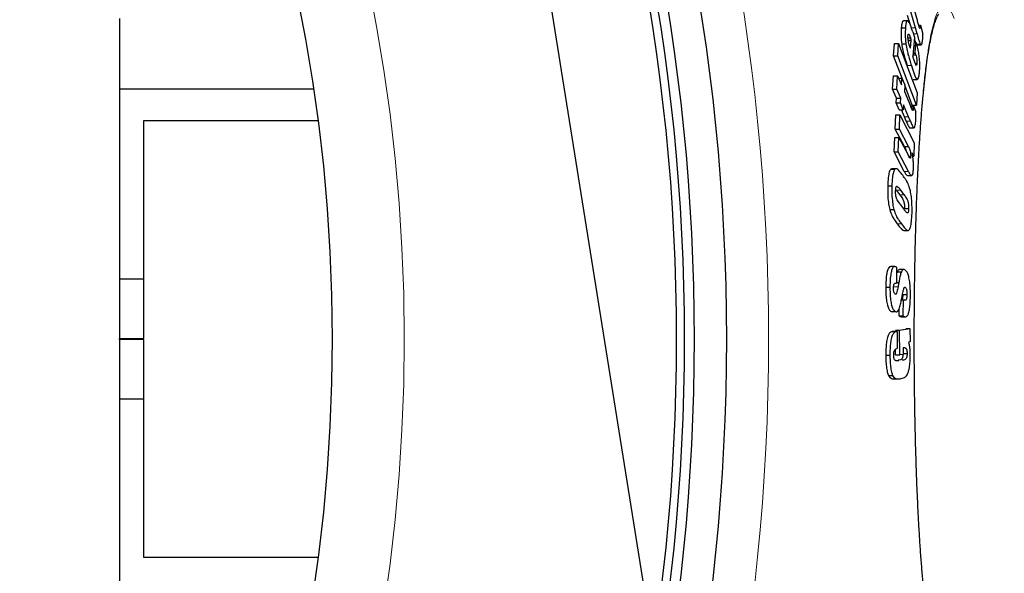
# Model space of a CAD drawing. Units: millimetres. Extents: x 6776 to 9996, y -11908 to -5841.
# Drawn here: x 8678 to 8924, y -11021 to -10882 of the extents above; entities that cross this region are included whole.
import ezdxf

# ---------------------------------------------------------------- set-up
doc = ezdxf.new("R2010")
doc.units = ezdxf.units.MM
doc.layers.add('AM_5', color=3, linetype='Continuous', lineweight=25)
doc.layers.add('AZ3', color=7, linetype='Continuous')
doc.styles.get("Standard").update_dxf_attribs({"font": 'arial.ttf'})
doc.dimstyles.new('AM_DIN$2', dxfattribs={"dimtxt": 3.5, "dimasz": 3.5, "dimexe": 1, "dimexo": 1, "dimgap": 1.5, "dimtad": 1, "dimdsep": 46, "dimtxsty": 'STANDARD', "dimcen": 0, "dimclrd": 256, "dimclre": 256, "dimclrt": 2, "dimadec": 0, "dimazin": 2, "dimtp": 0.1, "dimtm": 0.1, "dimtfac": 0.71, "dimtdec": 3, "dimtmove": 0, "dimatfit": 3, "dimfxl": 1, "dimlwd": -1, "dimlwe": -1, "dimarcsym": 0})

# ---------------------------------------------------------------- blocks, each defined once
blk = doc.blocks.new('*D174')
at = {"layer": 'AM_5'}
for p, q in [((8875.05, -10773.11), (9128.98, -10693.03)), ((9024.96, -10962.13), (9170.4, -10962.13))]:
    blk.add_line(p, q, dxfattribs=at)
blk.add_arc((8275.69, -10962.13), 869.71, 4.28313, 13.22063, dxfattribs=at)
for points in [[(9111.91, -10766.09), (9132.8, -10760.35), (9105.13, -10700.55)], [(9153.8, -10896.77), (9132.15, -10897.58), (9145.4, -10962.13)]]:
    blk.add_solid(points, dxfattribs=at)
at = {"layer": 'DEFPOINTS', "color": 0}
for p in [(8874.1, -10773.41), (8834.4, -10785.93), (9140.9, -10873.72), (8917.96, -10962.13), (9023.96, -10962.13)]:
    blk.add_point(p, dxfattribs=at)
at = {"layer": 'AM_5', "color": 2, "insert": (9174.79, -10820.13), "char_height": 50, "attachment_point": 5, "rotation": 278.9747}
blk.add_mtext('19°', dxfattribs=at)
blk = doc.blocks.new('*D175')
at = {"layer": 'AM_5'}
for p, q in [((9024.96, -10962.13), (9171.16, -10962.13)), ((8875.05, -11151.15), (9129.69, -11231.46))]:
    blk.add_line(p, q, dxfattribs=at)
blk.add_arc((8275.69, -10962.13), 870.46, 346.77567, 355.72056, dxfattribs=at)
for points in [[(9132.9, -11026.68), (9154.55, -11027.49), (9146.16, -10962.13)], [(9133.52, -11164.13), (9112.63, -11158.39), (9105.85, -11223.94)]]:
    blk.add_solid(points, dxfattribs=at)
at = {"layer": 'DEFPOINTS', "color": 0}
for p in [(8917.96, -10962.13), (9023.96, -10962.13), (8834.4, -11138.33), (9128.16, -11138.19), (8874.1, -11150.85)]:
    blk.add_point(p, dxfattribs=at)
at = {"layer": 'AM_5', "color": 2, "insert": (9097.38, -11078.84), "char_height": 50, "attachment_point": 5, "rotation": 81.9156}
blk.add_mtext('19°', dxfattribs=at)

msp = doc.modelspace()

# ---------------------------------------------------------------- linework, layer by layer
at = {"layer": 'AM_5'}
msp.add_line((8853.143, -11144.963), (8721.112, -10319.695), dxfattribs=at)
at = {"layer": 'AZ3'}
for p, q in [((8900.578, -10877.933), (8901.975, -10882.802)), ((8702.955, -10882.128), (8702.955, -10899.678)), ((8900.214, -10883.748), (8899.519, -10881.332)), ((8901.441, -10884.44), (8900.291, -10880.438)), ((8897.936, -10884.412), (8898.968, -10884.412)), ((8899.499, -10882.647), (8898.469, -10882.647)), ((8901.854, -10885.914), (8901.441, -10884.44)), ((8902.259, -10883.785), (8902.729, -10883.785)), ((8902.291, -10883.885), (8902.723, -10883.885)), ((8902.401, -10884.209), (8902.7, -10884.209)), ((8902.729, -10883.785), (8903.329, -10885.992)), ((8899.59, -10886.902), (8900.189, -10886.902)), ((8900.794, -10885.428), (8901.221, -10886.753)), ((8901.221, -10886.753), (8900.824, -10891.499)), ((8896.008, -10891.422), (8896.204, -10888.325)), ((8896.204, -10888.325), (8897.238, -10888.325)), ((8897.042, -10891.422), (8897.238, -10888.325)), ((8897.238, -10888.325), (8901.896, -10900.632)), ((8898.028, -10888.417), (8899.059, -10888.417)), ((8899.652, -10887.501), (8900.371, -10887.501)), ((8899.661, -10887.557), (8900.39, -10887.557)), ((8900.218, -10889.523), (8900.39, -10887.557)), ((8900.39, -10887.557), (8900.371, -10887.501)), ((8901.117, -10887.996), (8901.596, -10887.996)), ((8901.376, -10890.725), (8901.596, -10887.996)), ((8901.596, -10887.996), (8901.671, -10888.235)), ((8901.645, -10888.464), (8902.671, -10888.464)), ((8901.858, -10888.664), (8902.883, -10888.664)), ((8898.524, -10898.073), (8896.008, -10891.422)), ((8896.008, -10891.422), (8897.042, -10891.422)), ((8901.691, -10903.729), (8897.042, -10891.422)), ((8900.853, -10891.153), (8901.524, -10891.153)), ((8900.889, -10890.725), (8901.376, -10890.725)), ((8901.422, -10893.361), (8901.813, -10893.361)), ((8895.77, -10899.765), (8895.956, -10896.43)), ((8895.956, -10896.43), (8896.99, -10896.43)), ((8896.804, -10899.765), (8896.99, -10896.43)), ((8896.99, -10896.43), (8897.964, -10898.637)), ((8897.228, -10896.969), (8898.047, -10896.969)), ((8897.964, -10898.637), (8898.047, -10896.969)), ((8898.047, -10896.969), (8898.781, -10898.667)), ((8702.955, -10899.678), (8751.32, -10899.678)), ((8702.955, -10899.678), (8702.955, -10947.128)), ((8898.781, -10898.667), (8898.697, -10900.335)), ((8900.664, -10903.729), (8898.777, -10898.742)), ((8900.867, -10897.325), (8901.894, -10897.325)), ((8900.897, -10897.327), (8901.923, -10897.327)), ((8896.744, -10901.973), (8895.77, -10899.765)), ((8895.77, -10899.765), (8896.804, -10899.765)), ((8896.67, -10903.164), (8896.744, -10901.973)), ((8896.744, -10901.973), (8897.777, -10901.973)), ((8897.777, -10901.973), (8896.804, -10899.765)), ((8897.703, -10903.164), (8897.777, -10901.973)), ((8898.697, -10900.335), (8900.198, -10903.923)), ((8901.896, -10900.632), (8901.691, -10903.729)), ((8897.402, -10904.861), (8896.67, -10903.164)), ((8896.67, -10903.164), (8897.703, -10903.164)), ((8898.434, -10904.861), (8897.703, -10903.164)), ((8898.508, -10903.67), (8898.434, -10904.861)), ((8899.744, -10906.622), (8898.508, -10903.67)), ((8900.208, -10903.905), (8900.954, -10903.905)), ((8900.246, -10904.035), (8900.952, -10904.035)), ((8900.421, -10904.444), (8900.941, -10904.444)), ((8900.664, -10903.729), (8901.691, -10903.729)), ((8900.954, -10903.905), (8901.581, -10905.479)), ((8896.412, -10909.688), (8896.533, -10906.114)), ((8896.533, -10906.114), (8897.566, -10906.114)), ((8897.402, -10904.861), (8898.434, -10904.861)), ((8897.445, -10909.688), (8897.566, -10906.114)), ((8897.566, -10906.114), (8901.148, -10913.102)), ((8898.715, -10906.622), (8897.976, -10904.861)), ((8899.16, -10907.705), (8898.715, -10906.622)), ((8900.189, -10907.705), (8899.744, -10906.622)), ((8708.955, -10907.575), (8752.423, -10907.575)), ((8708.955, -10947.128), (8708.955, -10907.575)), ((8900.014, -10909.369), (8900.073, -10909.334)), ((8900.014, -10909.369), (8901.041, -10909.369)), ((8900.073, -10909.38), (8901.1, -10909.38)), ((8896.159, -10915.406), (8896.325, -10911.832)), ((8896.325, -10911.832), (8897.358, -10911.832)), ((8898.691, -10914.055), (8896.412, -10909.688)), ((8896.412, -10909.688), (8897.445, -10909.688)), ((8897.192, -10915.406), (8897.358, -10911.832)), ((8897.358, -10911.832), (8899.606, -10916.15)), ((8899.72, -10914.055), (8897.445, -10909.688)), ((8898.691, -10914.055), (8899.72, -10914.055)), ((8901.148, -10913.102), (8901.027, -10916.474)), ((8898.686, -10920.282), (8896.159, -10915.406)), ((8896.159, -10915.406), (8897.192, -10915.406)), ((8899.715, -10920.282), (8897.192, -10915.406)), ((8899.791, -10916.504), (8900.268, -10916.504)), ((8901.027, -10916.474), (8900.622, -10915.648)), ((8900.758, -10916.474), (8901.027, -10916.474)), ((8895.574, -10919.695), (8895.315, -10919.722)), ((8895.315, -10919.722), (8896.349, -10919.722)), ((8896.608, -10919.605), (8895.574, -10919.605)), ((8899.49, -10921.31), (8900.518, -10921.31)), ((8894.547, -10923.914), (8895.582, -10923.914)), ((8897.621, -10926.125), (8896.745, -10924.941)), ((8898.651, -10926.125), (8897.777, -10924.941)), ((8897.682, -10928.515), (8898.555, -10929.698)), ((8895.05, -10929.825), (8896.084, -10929.825)), ((8898.73, -10929.512), (8899.759, -10929.512)), ((8898.59, -10935.044), (8899.619, -10935.044)), ((8896.34, -10944.046), (8895.306, -10944.046)), ((8896.758, -10944.205), (8896.754, -10948.23)), ((8896.916, -10945.315), (8896.756, -10945.792)), ((8896.916, -10945.315), (8897.948, -10945.315)), ((8898.556, -10944.786), (8897.525, -10944.786)), ((8702.955, -10947.128), (8708.955, -10947.128)), ((8702.955, -10947.128), (8702.955, -10962.008)), ((8708.955, -10962.008), (8708.955, -10947.128)), ((8896.754, -10948.23), (8896.69, -10948.2)), ((8896.754, -10948.047), (8897.308, -10948.047)), ((8894.059, -10949.19), (8895.095, -10949.19)), ((8898.307, -10951.01), (8899.337, -10951.01)), ((8897.96, -10952.351), (8898.494, -10952.351)), ((8898.436, -10956.356), (8898.494, -10952.351)), ((8898.494, -10952.351), (8898.63, -10952.414)), ((8895.425, -10955.28), (8895.649, -10955.304)), ((8895.425, -10955.28), (8896.459, -10955.28)), ((8897.406, -10956.356), (8897.428, -10954.829)), ((8897.406, -10956.356), (8898.436, -10956.356)), ((8897.664, -10956.52), (8898.694, -10956.52)), ((8897.941, -10956.587), (8898.971, -10956.587)), ((8895.657, -10960.255), (8896.69, -10960.255)), ((8896.712, -10960.255), (8895.678, -10960.255)), ((8895.843, -10960.255), (8896.876, -10960.255)), ((8896.452, -10959.905), (8897.484, -10959.905)), ((8896.876, -10960.255), (8896.914, -10964.517)), ((8897.484, -10959.905), (8900.069, -10959.518)), ((8897.532, -10966.099), (8897.484, -10959.905)), ((8899.041, -10959.518), (8900.069, -10959.518)), ((8900.069, -10959.518), (8900.103, -10962.76)), ((8702.955, -10962.248), (8702.955, -10962.008)), ((8702.955, -10962.008), (8708.955, -10962.008)), ((8708.955, -10962.248), (8702.955, -10962.248)), ((8702.955, -10962.248), (8702.955, -10977.128)), ((8708.955, -10977.128), (8708.955, -10962.248)), ((8900.103, -10962.76), (8899.817, -10963.01)), ((8896.5, -10966.099), (8896.489, -10964.673)), ((8896.914, -10964.517), (8896.853, -10964.525)), ((8898.373, -10965.976), (8897.532, -10966.099)), ((8898.367, -10964.309), (8898.373, -10965.976)), ((8898.372, -10965.764), (8899.372, -10965.764)), ((8894.06, -10966.137), (8895.096, -10966.137)), ((8896.5, -10966.099), (8897.532, -10966.099)), ((8894.729, -10971.236), (8895.764, -10971.236)), ((8896.119, -10972.074), (8897.151, -10972.074)), ((8702.955, -10977.128), (8702.955, -11024.578)), ((8708.955, -10977.128), (8702.955, -10977.128)), ((8708.955, -11016.681), (8708.955, -10977.128)), ((8752.423, -11016.681), (8708.955, -11016.681))]:
    msp.add_line(p, q, dxfattribs=at)
at = {"layer": 'AZ3', "color": 8, "linetype": 'Continuous', "lineweight": 18}
for p, q in [((8900.414, -10884.44), (8901.441, -10884.44)), ((8900.951, -10885.914), (8901.854, -10885.914)), ((8900.883, -10890.803), (8901.403, -10890.803)), ((8899.416, -10893.841), (8900.445, -10893.841)), ((8898.715, -10906.622), (8899.744, -10906.622)), ((8899.16, -10907.705), (8900.189, -10907.705)), ((8898.686, -10920.282), (8899.715, -10920.282)), ((8896.745, -10924.941), (8897.777, -10924.941)), ((8897.621, -10926.125), (8898.651, -10926.125)), ((8896.941, -10933.395), (8897.973, -10933.395)), ((8896.087, -10949.064), (8897.119, -10949.064))]:
    msp.add_line(p, q, dxfattribs=at)
for radius in [531.877, 441]:
    msp.add_circle((8332.955, -10962.128), radius, dxfattribs=at)
at = {"layer": 'AZ3'}
for radius in [521.34, 513.31, 510.85, 508.85, 423]:
    msp.add_circle((8332.955, -10962.128), radius, dxfattribs=at)
for radius, start in [(140, 76.58531), (135, 75.26029)]:
    msp.add_arc((8700.955, -10962.128), radius, start, 270, dxfattribs=at)
at = {"layer": 'AZ3', "color": 8, "linetype": 'Continuous', "lineweight": 18}
msp.add_open_spline([(8911.122, -11042.128), (8911.025, -11042.401), (8910.677, -11043.376), (8910.084, -11044.421), (8909.349, -11045.272), (8908.623, -11045.508), (8907.904, -11045.156), (8907.206, -11044.203), (8906.538, -11042.676), (8905.898, -11040.592), (8905.284, -11037.925), (8904.705, -11034.71), (8904.169, -11031.008), (8903.671, -11026.826), (8903.21, -11022.136), (8902.76, -11016.602), (8902.336, -11010.173), (8901.981, -11003.319), (8901.706, -10996.612), (8901.496, -10990.15), (8901.329, -10983.425), (8901.21, -10976.545), (8901.138, -10969.627), (8901.111, -10962.654), (8901.131, -10955.61), (8901.198, -10948.608), (8901.311, -10941.764), (8901.469, -10935.057), (8901.675, -10928.48), (8901.929, -10922.139), (8902.226, -10916.138), (8902.568, -10910.452), (8902.959, -10905.085), (8903.396, -10900.126), (8903.871, -10895.654), (8904.387, -10891.644), (8904.948, -10888.108), (8905.546, -10885.109), (8906.172, -10882.692), (8906.829, -10880.833), (8907.519, -10879.547), (8908.23, -10878.865), (8908.952, -10878.784), (8909.685, -10879.299), (8910.418, -10880.352), (8910.906, -10881.547), (8911.143, -10882.128)], degree=3, knots=[0, 0, 0, 0, 0.0090441, 0.0323237, 0.0548639, 0.0774041, 0.1005947, 0.1237853, 0.1462559, 0.1687265, 0.1918458, 0.2149651, 0.2374403, 0.2599155, 0.2830451, 0.3061747, 0.3341282, 0.3623884, 0.3847276, 0.4070667, 0.4300532, 0.4530397, 0.4753967, 0.4977537, 0.5207605, 0.5437672, 0.5661737, 0.5885803, 0.6116404, 0.6347006, 0.6571879, 0.6796752, 0.7028211, 0.7259671, 0.7485467, 0.7711263, 0.7943686, 0.817611, 0.8402477, 0.8628845, 0.8861837, 0.909483, 0.9320924, 0.9547019, 0.9779674, 1, 1, 1, 1], dxfattribs=at)
at = {"layer": 'AZ3'}
for points, knots in [([(8907.249, -11043.251), (8907.255, -11043.256), (8907.275, -11043.273), (8907.091, -11043.049), (8906.826, -11042.547), (8906.485, -11041.728), (8906.112, -11040.587), (8905.716, -11039.106), (8905.314, -11037.293), (8904.914, -11035.16), (8904.523, -11032.721), (8904.145, -11029.991), (8903.785, -11026.987), (8903.444, -11023.726), (8903.125, -11020.227), (8902.829, -11016.509), (8902.557, -11012.591), (8902.311, -11008.498), (8902.088, -11004.239), (8901.89, -10999.822), (8901.714, -10995.241), (8901.561, -10990.51), (8901.433, -10985.65), (8901.329, -10980.686), (8901.25, -10975.64), (8901.196, -10970.541), (8901.168, -10965.414), (8901.165, -10960.286), (8901.187, -10955.18), (8901.233, -10950.123), (8901.303, -10945.145), (8901.397, -10940.254), (8901.515, -10935.447), (8901.659, -10930.715), (8901.827, -10926.072), (8902.021, -10921.543), (8902.24, -10917.153), (8902.483, -10912.927), (8902.75, -10908.89), (8903.039, -10905.068), (8903.35, -10901.481), (8903.681, -10898.152), (8904.03, -10895.096), (8904.396, -10892.331), (8904.779, -10889.849), (8905.179, -10887.641), (8905.594, -10885.71), (8906.017, -10884.078), (8906.434, -10882.769), (8906.816, -10881.837), (8907.114, -10881.274), (8907.315, -10881.019), (8907.311, -10881.023), (8907.31, -10881.025)], [0, 0, 0, 0, 0.0071099, 0.0219712, 0.0378446, 0.0548143, 0.073064, 0.0922168, 0.1119996, 0.1322083, 0.1527005, 0.1733762, 0.1941618, 0.2150007, 0.2358401, 0.2566425, 0.2773844, 0.2980456, 0.3185305, 0.3390642, 0.3597287, 0.3805082, 0.4013817, 0.4223244, 0.4433086, 0.4643012, 0.4852688, 0.5061864, 0.5270335, 0.5477958, 0.5684467, 0.5888816, 0.6093827, 0.6300335, 0.650817, 0.6717086, 0.6926773, 0.7136867, 0.7346882, 0.7556349, 0.7764855, 0.7972014, 0.8177469, 0.8380867, 0.8582262, 0.8785016, 0.8988748, 0.9192296, 0.9393877, 0.9591002, 0.9758014, 0.9911299, 1, 1, 1, 1]), ([(8897.936, -10884.412), (8897.916, -10884.687), (8897.857, -10885.498), (8897.859, -10886.872), (8897.985, -10888.021), (8898.028, -10888.417)], [0, 0, 0, 0, 0.2517532, 0.742047, 1, 1, 1, 1]), ([(8898.469, -10882.725), (8898.387, -10882.738), (8898.204, -10882.767), (8898.038, -10883.459), (8897.97, -10884.099), (8897.936, -10884.412)], [0, 0, 0, 0, 0.2937708, 0.6550624, 1, 1, 1, 1]), ([(8898.968, -10884.412), (8898.948, -10884.687), (8898.889, -10885.498), (8898.89, -10886.872), (8899.016, -10888.021), (8899.059, -10888.417)], [0, 0, 0, 0, 0.2517547, 0.7420947, 1, 1, 1, 1]), ([(8899.595, -10882.673), (8899.478, -10882.685), (8899.259, -10882.706), (8899.069, -10883.454), (8899.001, -10884.097), (8898.968, -10884.412)], [0, 0, 0, 0, 0.3703892, 0.6924801, 1, 1, 1, 1]), ([(8900.794, -10885.428), (8900.605, -10884.852), (8900.317, -10883.976), (8899.902, -10882.968), (8899.7, -10882.774), (8899.595, -10882.673)], [0, 0, 0, 0, 0.4808611, 0.7307712, 1, 1, 1, 1]), ([(8902.7, -10884.209), (8902.685, -10884.32), (8902.662, -10884.494), (8902.604, -10884.6), (8902.547, -10884.584), (8902.435, -10884.365), (8902.242, -10883.737), (8902.074, -10883.151), (8901.975, -10882.802)], [0, 0, 0, 0, 0.1546174, 0.2445171, 0.3186397, 0.3928923, 0.6392856, 1, 1, 1, 1]), ([(8902.723, -10883.885), (8902.72, -10883.941), (8902.715, -10884.026), (8902.707, -10884.132), (8902.702, -10884.183), (8902.7, -10884.209)], [0, 0, 0, 0, 0.4995645, 0.7497038, 1, 1, 1, 1]), ([(8902.729, -10883.785), (8902.729, -10883.792), (8902.727, -10883.807), (8902.724, -10883.839), (8902.723, -10883.867), (8902.723, -10883.885)], [0, 0, 0, 0, 0.2503437, 0.5008277, 1, 1, 1, 1]), ([(8900.025, -10888.953), (8899.958, -10888.743), (8899.841, -10888.37), (8899.702, -10887.82), (8899.622, -10887.349), (8899.586, -10886.971), (8899.584, -10886.655), (8899.595, -10886.484), (8899.6, -10886.399)], [0, 0, 0, 0, 0.2890254, 0.5108977, 0.6377682, 0.7650654, 0.8843763, 1, 1, 1, 1]), ([(8899.6, -10886.399), (8899.614, -10886.28), (8899.639, -10886.076), (8899.714, -10885.957), (8899.814, -10886.001), (8899.978, -10886.284), (8900.106, -10886.659), (8900.189, -10886.902)], [0, 0, 0, 0, 0.1859909, 0.318598, 0.4512403, 0.6436481, 1, 1, 1, 1]), ([(8900.189, -10886.902), (8900.22, -10887), (8900.266, -10887.146), (8900.326, -10887.348), (8900.356, -10887.45), (8900.371, -10887.501)], [0, 0, 0, 0, 0.499695, 0.7498298, 1, 1, 1, 1]), ([(8901.186, -10887.171), (8901.199, -10887.217), (8901.28, -10887.499), (8901.368, -10887.802), (8901.444, -10887.981), (8901.451, -10887.996)], [0, 0, 0, 0, 0.1514016, 0.9273215, 1, 1, 1, 1]), ([(8901.854, -10885.914), (8901.986, -10886.387), (8902.185, -10887.099), (8902.459, -10887.991), (8902.6, -10888.305), (8902.671, -10888.464)], [0, 0, 0, 0, 0.49204366, 0.74199187, 1, 1, 1, 1]), ([(8903.235, -10887.604), (8903.246, -10887.482), (8903.27, -10887.237), (8903.294, -10886.833), (8903.313, -10886.416), (8903.324, -10886.133), (8903.329, -10885.992)], [0, 0, 0, 0, 0.2500048, 0.5000831, 0.7499971, 1, 1, 1, 1]), ([(8898.028, -10888.417), (8898.123, -10889.002), (8898.299, -10890.085), (8898.66, -10891.396), (8899.025, -10892.611), (8899.279, -10893.409), (8899.416, -10893.841)], [0, 0, 0, 0, 0.2667734, 0.4935953, 0.7262082, 1, 1, 1, 1]), ([(8899.059, -10888.417), (8899.154, -10889.002), (8899.33, -10890.085), (8899.69, -10891.396), (8900.054, -10892.611), (8900.308, -10893.409), (8900.445, -10893.841)], [0, 0, 0, 0, 0.2667934, 0.4936138, 0.7262252, 1, 1, 1, 1]), ([(8900.218, -10889.523), (8900.186, -10889.431), (8900.137, -10889.293), (8900.073, -10889.103), (8900.041, -10889.003), (8900.025, -10888.953)], [0, 0, 0, 0, 0.4993558, 0.7495374, 1, 1, 1, 1]), ([(8902.471, -10895.498), (8902.496, -10895.153), (8902.545, -10894.467), (8902.548, -10893.28), (8902.461, -10891.966), (8902.264, -10890.564), (8901.986, -10889.286), (8901.771, -10888.568), (8901.671, -10888.235)], [0, 0, 0, 0, 0.1713168, 0.3414422, 0.4964186, 0.6520358, 0.8382488, 1, 1, 1, 1]), ([(8902.671, -10888.464), (8902.753, -10888.564), (8902.906, -10888.751), (8903.11, -10888.445), (8903.186, -10887.932), (8903.235, -10887.604)], [0, 0, 0, 0, 0.2909509, 0.5473462, 1, 1, 1, 1]), ([(8900.86, -10891.619), (8900.854, -10891.599), (8900.845, -10891.57), (8900.833, -10891.53), (8900.827, -10891.51), (8900.824, -10891.499)], [0, 0, 0, 0, 0.4995845, 0.7497311, 1, 1, 1, 1]), ([(8901.135, -10892.531), (8901.089, -10892.382), (8901.02, -10892.158), (8900.929, -10891.848), (8900.883, -10891.695), (8900.86, -10891.619)], [0, 0, 0, 0, 0.4998142, 0.7499073, 1, 1, 1, 1]), ([(8901.376, -10890.725), (8901.38, -10890.739), (8901.387, -10890.76), (8901.396, -10890.785), (8901.4, -10890.797), (8901.403, -10890.803)], [0, 0, 0, 0, 0.4987104, 0.7492252, 1, 1, 1, 1]), ([(8901.403, -10890.803), (8901.423, -10890.859), (8901.454, -10890.943), (8901.494, -10891.061), (8901.514, -10891.123), (8901.524, -10891.153)], [0, 0, 0, 0, 0.4994905, 0.7496586, 1, 1, 1, 1]), ([(8901.524, -10891.153), (8901.583, -10891.353), (8901.673, -10891.657), (8901.768, -10892.16), (8901.815, -10892.544), (8901.835, -10892.933), (8901.826, -10893.191), (8901.815, -10893.335), (8901.813, -10893.361)], [0, 0, 0, 0, 0.3135435, 0.4790104, 0.6201152, 0.7609361, 0.9567106, 1, 1, 1, 1]), ([(8900.445, -10893.841), (8900.677, -10894.558), (8901.029, -10895.648), (8901.523, -10896.954), (8901.767, -10897.199), (8901.894, -10897.325)], [0, 0, 0, 0, 0.4815458, 0.7315214, 1, 1, 1, 1]), ([(8901.813, -10893.361), (8901.794, -10893.507), (8901.766, -10893.735), (8901.679, -10893.82), (8901.576, -10893.73), (8901.389, -10893.317), (8901.238, -10892.848), (8901.135, -10892.531)], [0, 0, 0, 0, 0.1970126, 0.3070452, 0.4171031, 0.6048655, 1, 1, 1, 1]), ([(8901.894, -10897.325), (8901.996, -10897.27), (8902.23, -10897.141), (8902.391, -10896.298), (8902.455, -10895.662), (8902.471, -10895.498)], [0, 0, 0, 0, 0.3637998, 0.8361856, 1, 1, 1, 1]), ([(8900.941, -10904.444), (8900.929, -10904.611), (8900.911, -10904.862), (8900.854, -10905.068), (8900.797, -10905.117), (8900.674, -10905.015), (8900.471, -10904.568), (8900.293, -10904.147), (8900.198, -10903.923)], [0, 0, 0, 0, 0.1672464, 0.2514892, 0.3226798, 0.3935566, 0.6783104, 1, 1, 1, 1]), ([(8900.952, -10904.035), (8900.95, -10904.104), (8900.948, -10904.207), (8900.944, -10904.343), (8900.942, -10904.411), (8900.941, -10904.444)], [0, 0, 0, 0, 0.4999467, 0.7499637, 1, 1, 1, 1]), ([(8900.954, -10903.905), (8900.954, -10903.915), (8900.953, -10903.937), (8900.952, -10903.98), (8900.952, -10904.013), (8900.952, -10904.035)], [0, 0, 0, 0, 0.2500217, 0.5000577, 1, 1, 1, 1]), ([(8901.544, -10907.493), (8901.551, -10907.334), (8901.565, -10907.014), (8901.579, -10906.343), (8901.58, -10905.825), (8901.581, -10905.479)], [0, 0, 0, 0, 0.250175, 0.5004304, 1, 1, 1, 1]), ([(8899.16, -10907.705), (8899.3, -10908.045), (8899.51, -10908.557), (8899.798, -10909.159), (8899.941, -10909.299), (8900.014, -10909.369)], [0, 0, 0, 0, 0.4921588, 0.7419599, 1, 1, 1, 1]), ([(8900.189, -10907.705), (8900.328, -10908.045), (8900.539, -10908.557), (8900.825, -10909.159), (8900.968, -10909.299), (8901.041, -10909.369)], [0, 0, 0, 0, 0.4921575, 0.7419586, 1, 1, 1, 1]), ([(8901.041, -10909.369), (8901.121, -10909.356), (8901.271, -10909.332), (8901.454, -10908.668), (8901.509, -10907.952), (8901.544, -10907.493)], [0, 0, 0, 0, 0.2924551, 0.5462783, 1, 1, 1, 1]), ([(8898.691, -10914.055), (8898.809, -10914.287), (8898.953, -10914.569), (8899.065, -10915.062), (8899.084, -10915.148)], [0, 0, 0, 0, 0.82636659, 1, 1, 1, 1]), ([(8899.72, -10914.055), (8899.835, -10914.301), (8900.007, -10914.67), (8900.178, -10915.368), (8900.247, -10915.818), (8900.275, -10916.179), (8900.271, -10916.39), (8900.268, -10916.504)], [0, 0, 0, 0, 0.4514919, 0.6742784, 0.7886862, 0.8862832, 1, 1, 1, 1]), ([(8900.268, -10916.504), (8900.262, -10916.611), (8900.251, -10916.79), (8900.207, -10916.951), (8900.155, -10917.013), (8900.024, -10916.94), (8899.839, -10916.596), (8899.676, -10916.285), (8899.606, -10916.15)], [0, 0, 0, 0, 0.115179, 0.1943312, 0.2733659, 0.3551877, 0.7204679, 1, 1, 1, 1]), ([(8900.959, -10919.668), (8900.97, -10919.22), (8900.989, -10918.405), (8900.865, -10916.952), (8900.71, -10916.122), (8900.622, -10915.648)], [0, 0, 0, 0, 0.344439, 0.6262107, 1, 1, 1, 1]), ([(8895.315, -10919.722), (8895.177, -10919.927), (8894.9, -10920.339), (8894.631, -10921.876), (8894.576, -10923.195), (8894.547, -10923.914)], [0, 0, 0, 0, 0.3111698, 0.6246999, 1, 1, 1, 1]), ([(8896.349, -10919.722), (8896.212, -10919.927), (8895.935, -10920.339), (8895.666, -10921.876), (8895.612, -10923.195), (8895.582, -10923.914)], [0, 0, 0, 0, 0.3111572, 0.6246736, 1, 1, 1, 1]), ([(8898.299, -10921.244), (8897.982, -10920.835), (8897.504, -10920.218), (8896.835, -10919.556), (8896.514, -10919.666), (8896.349, -10919.722)], [0, 0, 0, 0, 0.4906617, 0.7400259, 1, 1, 1, 1]), ([(8900.127, -10924.837), (8899.96, -10924.303), (8899.631, -10923.25), (8899.002, -10922.241), (8898.558, -10921.611), (8898.299, -10921.244)], [0, 0, 0, 0, 0.3005683, 0.5929642, 1, 1, 1, 1]), ([(8898.686, -10920.282), (8898.83, -10920.566), (8899.101, -10921.1), (8899.365, -10921.212), (8899.49, -10921.264)], [0, 0, 0, 0, 0.5307977, 1, 1, 1, 1]), ([(8899.715, -10920.282), (8899.857, -10920.548), (8900.143, -10921.081), (8900.509, -10921.418), (8900.754, -10921.139), (8900.898, -10920.581), (8900.937, -10919.999), (8900.959, -10919.668)], [0, 0, 0, 0, 0.2773001, 0.557653, 0.6910934, 0.8248351, 1, 1, 1, 1]), ([(8894.547, -10923.914), (8894.539, -10924.401), (8894.52, -10925.579), (8894.617, -10927.407), (8894.835, -10928.914), (8894.995, -10929.593), (8895.05, -10929.825)], [0, 0, 0, 0, 0.246403, 0.5958657, 0.861762, 1, 1, 1, 1]), ([(8895.582, -10923.914), (8895.574, -10924.401), (8895.555, -10925.579), (8895.652, -10927.407), (8895.87, -10928.914), (8896.03, -10929.593), (8896.084, -10929.825)], [0, 0, 0, 0, 0.2464075, 0.5959052, 0.8618204, 1, 1, 1, 1]), ([(8896.518, -10925.138), (8896.53, -10924.877), (8896.55, -10924.472), (8896.644, -10924.101), (8896.769, -10923.93), (8897.016, -10924.044), (8897.361, -10924.4), (8897.638, -10924.76), (8897.777, -10924.941)], [0, 0, 0, 0, 0.1426831, 0.2210077, 0.2996645, 0.4315446, 0.7143491, 1, 1, 1, 1]), ([(8897.682, -10928.515), (8897.482, -10928.237), (8897.176, -10927.813), (8896.827, -10927.202), (8896.649, -10926.708), (8896.563, -10926.258), (8896.512, -10925.709), (8896.516, -10925.35), (8896.518, -10925.138)], [0, 0, 0, 0, 0.4152644, 0.6347938, 0.7223737, 0.8109386, 0.8884029, 1, 1, 1, 1]), ([(8897.621, -10926.125), (8897.815, -10926.403), (8898.112, -10926.828), (8898.443, -10927.433), (8898.609, -10927.93), (8898.69, -10928.381), (8898.737, -10928.936), (8898.733, -10929.301), (8898.73, -10929.512)], [0, 0, 0, 0, 0.4142909, 0.6334358, 0.7202238, 0.8076194, 0.8883514, 1, 1, 1, 1]), ([(8898.651, -10926.125), (8898.845, -10926.403), (8899.142, -10926.828), (8899.472, -10927.433), (8899.638, -10927.93), (8899.719, -10928.381), (8899.766, -10928.936), (8899.762, -10929.301), (8899.759, -10929.512)], [0, 0, 0, 0, 0.414284, 0.6334275, 0.7202165, 0.8076129, 0.8883476, 1, 1, 1, 1]), ([(8900.603, -10930.726), (8900.612, -10930.231), (8900.632, -10929.037), (8900.534, -10927.18), (8900.321, -10925.7), (8900.173, -10925.042), (8900.127, -10924.837)], [0, 0, 0, 0, 0.25103308, 0.60591534, 0.8772777, 1, 1, 1, 1]), ([(8895.05, -10929.825), (8895.228, -10930.356), (8895.584, -10931.416), (8896.242, -10932.412), (8896.688, -10933.039), (8896.941, -10933.395)], [0, 0, 0, 0, 0.3026263, 0.6045557, 1, 1, 1, 1]), ([(8896.084, -10929.825), (8896.262, -10930.356), (8896.618, -10931.416), (8897.274, -10932.412), (8897.72, -10933.039), (8897.973, -10933.395)], [0, 0, 0, 0, 0.3026545, 0.6045759, 1, 1, 1, 1]), ([(8899.759, -10929.512), (8899.75, -10929.724), (8899.734, -10930.081), (8899.661, -10930.457), (8899.569, -10930.646), (8899.344, -10930.7), (8899, -10930.275), (8898.699, -10929.884), (8898.555, -10929.698)], [0, 0, 0, 0, 0.1164209, 0.1961715, 0.276131, 0.3574052, 0.6947943, 1, 1, 1, 1]), ([(8899.847, -10934.94), (8899.98, -10934.725), (8900.249, -10934.295), (8900.513, -10932.742), (8900.572, -10931.43), (8900.603, -10930.726)], [0, 0, 0, 0, 0.3149977, 0.6322611, 1, 1, 1, 1]), ([(8896.941, -10933.395), (8897.253, -10933.798), (8897.723, -10934.405), (8898.278, -10935.033), (8898.509, -10934.977), (8898.59, -10934.957)], [0, 0, 0, 0, 0.56156465, 0.84699899, 1, 1, 1, 1]), ([(8897.973, -10933.395), (8898.284, -10933.806), (8898.754, -10934.425), (8899.385, -10935.086), (8899.691, -10934.989), (8899.847, -10934.94)], [0, 0, 0, 0, 0.4911972, 0.7408657, 1, 1, 1, 1]), ([(8895.306, -10944.077), (8895.266, -10944.069), (8895.103, -10944.039), (8894.814, -10944.254), (8894.476, -10944.924), (8894.212, -10946.161), (8894.084, -10947.665), (8894.067, -10948.737), (8894.059, -10949.19)], [0, 0, 0, 0, 0.0572676, 0.2338955, 0.4208881, 0.6084124, 0.8342435, 1, 1, 1, 1]), ([(8896.593, -10944.105), (8896.471, -10944.071), (8896.223, -10944.003), (8895.85, -10944.242), (8895.511, -10944.925), (8895.247, -10946.16), (8895.12, -10947.665), (8895.102, -10948.736), (8895.095, -10949.19)], [0, 0, 0, 0, 0.1555894, 0.3163406, 0.4831948, 0.6505231, 0.852037, 1, 1, 1, 1]), ([(8896.758, -10944.205), (8896.731, -10944.191), (8896.689, -10944.169), (8896.634, -10944.125), (8896.606, -10944.112), (8896.593, -10944.105)], [0, 0, 0, 0, 0.4998615, 0.7497776, 1, 1, 1, 1]), ([(8897.525, -10944.811), (8897.49, -10944.804), (8897.368, -10944.779), (8897.158, -10944.917), (8896.998, -10945.181), (8896.916, -10945.315)], [0, 0, 0, 0, 0.1636801, 0.5748509, 1, 1, 1, 1]), ([(8897.948, -10945.315), (8897.884, -10945.492), (8897.724, -10945.934), (8897.52, -10946.9), (8897.379, -10947.663), (8897.308, -10948.047)], [0, 0, 0, 0, 0.2491749, 0.6224351, 1, 1, 1, 1]), ([(8898.773, -10944.838), (8898.665, -10944.809), (8898.471, -10944.755), (8898.189, -10944.912), (8898.029, -10945.179), (8897.948, -10945.315)], [0, 0, 0, 0, 0.3766299, 0.6831041, 1, 1, 1, 1]), ([(8900.203, -10951.312), (8900.197, -10950.553), (8900.186, -10949.244), (8899.996, -10947.467), (8899.717, -10946.211), (8899.301, -10945.209), (8898.974, -10944.98), (8898.773, -10944.838)], [0, 0, 0, 0, 0.235158, 0.4053166, 0.5762042, 0.7394686, 1, 1, 1, 1]), ([(8895.992, -10949.391), (8895.996, -10949.235), (8896.005, -10948.948), (8896.067, -10948.613), (8896.168, -10948.335), (8896.379, -10948.111), (8896.565, -10948.164), (8896.69, -10948.2)], [0, 0, 0, 0, 0.1360129, 0.2500329, 0.3635693, 0.5727169, 1, 1, 1, 1]), ([(8897.226, -10948.498), (8897.217, -10948.545), (8897.195, -10948.663), (8897.16, -10948.851), (8897.133, -10948.993), (8897.119, -10949.064)], [0, 0, 0, 0, 0.2499998, 0.6249998, 1, 1, 1, 1]), ([(8897.308, -10948.047), (8897.294, -10948.12), (8897.273, -10948.23), (8897.246, -10948.382), (8897.233, -10948.459), (8897.226, -10948.498)], [0, 0, 0, 0, 0.4996529, 0.7497673, 1, 1, 1, 1]), ([(8894.059, -10949.19), (8894.067, -10949.998), (8894.082, -10951.346), (8894.314, -10953.089), (8894.618, -10954.256), (8895.005, -10955.012), (8895.281, -10955.188), (8895.425, -10955.28)], [0, 0, 0, 0, 0.2697581, 0.4501936, 0.6309461, 0.8069603, 1, 1, 1, 1]), ([(8895.095, -10949.19), (8895.103, -10949.998), (8895.117, -10951.346), (8895.35, -10953.089), (8895.653, -10954.256), (8896.039, -10955.012), (8896.315, -10955.188), (8896.459, -10955.28)], [0, 0, 0, 0, 0.2697704, 0.4502153, 0.6309776, 0.8069884, 1, 1, 1, 1]), ([(8896.421, -10950.951), (8896.343, -10950.894), (8896.225, -10950.807), (8896.092, -10950.42), (8896.019, -10950.037), (8895.993, -10949.668), (8895.992, -10949.46), (8895.992, -10949.391)], [0, 0, 0, 0, 0.3672537, 0.5567827, 0.747207, 0.9160847, 1, 1, 1, 1]), ([(8897.119, -10949.064), (8897.076, -10949.291), (8896.988, -10949.747), (8896.818, -10950.415), (8896.627, -10950.936), (8896.473, -10950.947), (8896.421, -10950.951)], [0, 0, 0, 0, 0.2482109, 0.4968586, 0.8304742, 1, 1, 1, 1]), ([(8898.307, -10951.01), (8898.3, -10951.271), (8898.289, -10951.678), (8898.208, -10952.101), (8898.135, -10952.304), (8898.082, -10952.338), (8898.064, -10952.351)], [0, 0, 0, 0, 0.4120245, 0.6426484, 0.8736857, 1, 1, 1, 1]), ([(8898.156, -10951.357), (8898.163, -10951.318), (8898.181, -10951.22), (8898.21, -10951.066), (8898.232, -10950.952), (8898.243, -10950.895)], [0, 0, 0, 0, 0.2499556, 0.6249348, 1, 1, 1, 1]), ([(8898.243, -10950.895), (8898.284, -10950.675), (8898.387, -10950.131), (8898.562, -10949.504), (8898.756, -10949.171), (8898.865, -10949.185), (8898.907, -10949.19)], [0, 0, 0, 0, 0.2479956, 0.6120731, 0.8484708, 1, 1, 1, 1]), ([(8899.337, -10951.01), (8899.329, -10951.27), (8899.318, -10951.675), (8899.238, -10952.106), (8899.127, -10952.377), (8898.919, -10952.513), (8898.743, -10952.453), (8898.63, -10952.414)], [0, 0, 0, 0, 0.20238874, 0.31565888, 0.42913222, 0.63146696, 1, 1, 1, 1]), ([(8898.694, -10956.52), (8898.916, -10956.567), (8899.265, -10956.641), (8899.704, -10955.944), (8899.97, -10954.904), (8900.159, -10953.324), (8900.186, -10952.074), (8900.203, -10951.312)], [0, 0, 0, 0, 0.2838301, 0.4469752, 0.6110191, 0.7628719, 1, 1, 1, 1]), ([(8898.907, -10949.19), (8898.971, -10949.238), (8899.077, -10949.316), (8899.209, -10949.662), (8899.291, -10950.07), (8899.334, -10950.545), (8899.336, -10950.856), (8899.337, -10951.01)], [0, 0, 0, 0, 0.2882902, 0.4761073, 0.6649826, 0.8336612, 1, 1, 1, 1]), ([(8897.378, -10954.685), (8897.45, -10954.468), (8897.631, -10953.924), (8897.869, -10952.828), (8898.035, -10951.979), (8898.119, -10951.554)], [0, 0, 0, 0, 0.2483052, 0.6231537, 1, 1, 1, 1]), ([(8898.119, -10951.554), (8898.125, -10951.521), (8898.135, -10951.473), (8898.147, -10951.407), (8898.153, -10951.373), (8898.156, -10951.357)], [0, 0, 0, 0, 0.4999248, 0.7499483, 1, 1, 1, 1]), ([(8896.459, -10955.28), (8896.572, -10955.309), (8896.77, -10955.359), (8897.085, -10955.193), (8897.269, -10954.873), (8897.378, -10954.685)], [0, 0, 0, 0, 0.35231046, 0.61913986, 1, 1, 1, 1]), ([(8897.406, -10956.356), (8897.449, -10956.389), (8897.513, -10956.438), (8897.599, -10956.491), (8897.642, -10956.51), (8897.664, -10956.52)], [0, 0, 0, 0, 0.4994245, 0.7495769, 1, 1, 1, 1]), ([(8898.436, -10956.356), (8898.479, -10956.389), (8898.543, -10956.438), (8898.629, -10956.491), (8898.672, -10956.51), (8898.694, -10956.52)], [0, 0, 0, 0, 0.4994244, 0.7495768, 1, 1, 1, 1]), ([(8895.657, -10960.255), (8895.411, -10960.34), (8895.025, -10960.474), (8894.539, -10961.422), (8894.253, -10962.64), (8894.08, -10964.277), (8894.067, -10965.453), (8894.06, -10966.137)], [0, 0, 0, 0, 0.2969866, 0.4680908, 0.6406617, 0.791255, 1, 1, 1, 1]), ([(8896.69, -10960.255), (8896.445, -10960.34), (8896.059, -10960.474), (8895.573, -10961.422), (8895.288, -10962.64), (8895.116, -10964.277), (8895.103, -10965.453), (8895.096, -10966.137)], [0, 0, 0, 0, 0.29697539, 0.46807267, 0.64063606, 0.79123125, 1, 1, 1, 1]), ([(8896.876, -10960.255), (8896.845, -10960.257), (8896.799, -10960.262), (8896.736, -10960.254), (8896.705, -10960.255), (8896.69, -10960.255)], [0, 0, 0, 0, 0.49985481, 0.74992146, 1, 1, 1, 1]), ([(8900.176, -10966.23), (8900.172, -10965.921), (8900.163, -10965.182), (8900.061, -10964.074), (8899.916, -10963.375), (8899.829, -10963.052), (8899.817, -10963.01)], [0, 0, 0, 0, 0.2502329, 0.5984355, 0.9474507, 1, 1, 1, 1]), ([(8896.049, -10966.114), (8896.052, -10965.934), (8896.059, -10965.628), (8896.127, -10965.235), (8896.253, -10964.877), (8896.505, -10964.606), (8896.719, -10964.556), (8896.853, -10964.525)], [0, 0, 0, 0, 0.1351626, 0.2302428, 0.3485487, 0.5914289, 1, 1, 1, 1]), ([(8898.333, -10965.982), (8898.33, -10966.096), (8898.324, -10966.336), (8898.27, -10966.641), (8898.183, -10966.921), (8897.995, -10967.177), (8897.644, -10967.333), (8897.336, -10967.394), (8897.145, -10967.432)], [0, 0, 0, 0, 0.06137284, 0.1290955, 0.19672663, 0.30748839, 0.57084991, 1, 1, 1, 1]), ([(8899.372, -10965.764), (8899.368, -10965.954), (8899.362, -10966.27), (8899.3, -10966.642), (8899.212, -10966.921), (8899.025, -10967.177), (8898.674, -10967.333), (8898.367, -10967.394), (8898.176, -10967.432)], [0, 0, 0, 0, 0.0976707, 0.1627791, 0.2277997, 0.3342761, 0.5874449, 1, 1, 1, 1]), ([(8898.367, -10964.309), (8898.407, -10964.294), (8898.466, -10964.272), (8898.545, -10964.255), (8898.585, -10964.249), (8898.605, -10964.245)], [0, 0, 0, 0, 0.49971, 0.7498353, 1, 1, 1, 1]), ([(8898.605, -10964.245), (8898.766, -10964.235), (8898.991, -10964.22), (8899.235, -10964.6), (8899.325, -10964.992), (8899.366, -10965.37), (8899.37, -10965.637), (8899.372, -10965.764)], [0, 0, 0, 0, 0.4987293, 0.6952175, 0.8001401, 0.9053957, 1, 1, 1, 1]), ([(8894.06, -10966.137), (8894.066, -10966.619), (8894.078, -10967.602), (8894.194, -10969.075), (8894.409, -10970.388), (8894.628, -10970.967), (8894.729, -10971.236)], [0, 0, 0, 0, 0.237591, 0.4836738, 0.7598734, 1, 1, 1, 1]), ([(8895.096, -10966.137), (8895.102, -10966.619), (8895.114, -10967.602), (8895.23, -10969.075), (8895.444, -10970.388), (8895.662, -10970.967), (8895.764, -10971.236)], [0, 0, 0, 0, 0.2375968, 0.483684, 0.7598887, 1, 1, 1, 1]), ([(8897.358, -10967.551), (8897.142, -10967.572), (8896.814, -10967.603), (8896.436, -10967.522), (8896.238, -10967.315), (8896.134, -10967.044), (8896.071, -10966.675), (8896.051, -10966.36), (8896.049, -10966.171), (8896.049, -10966.114)], [0, 0, 0, 0, 0.4351431, 0.6612608, 0.7499181, 0.8394377, 0.9053649, 0.9712226, 1, 1, 1, 1]), ([(8899.762, -10970.097), (8899.824, -10969.837), (8899.981, -10969.177), (8900.148, -10967.839), (8900.167, -10966.755), (8900.176, -10966.23)], [0, 0, 0, 0, 0.25065799, 0.63678627, 1, 1, 1, 1]), ([(8897.645, -10972.037), (8898.003, -10971.975), (8898.546, -10971.881), (8899.235, -10971.394), (8899.587, -10970.713), (8899.738, -10970.183), (8899.762, -10970.097)], [0, 0, 0, 0, 0.4834598, 0.7319372, 0.9567676, 1, 1, 1, 1]), ([(8894.729, -10971.236), (8894.832, -10971.409), (8895.043, -10971.761), (8895.476, -10971.995), (8895.837, -10972.084), (8896.079, -10972.067), (8896.119, -10972.064)], [0, 0, 0, 0, 0.2363442, 0.4822306, 0.9156967, 1, 1, 1, 1]), ([(8895.764, -10971.236), (8895.867, -10971.409), (8896.077, -10971.76), (8896.51, -10971.998), (8897.036, -10972.101), (8897.442, -10972.058), (8897.645, -10972.037)], [0, 0, 0, 0, 0.17480542, 0.35667022, 0.67722384, 1, 1, 1, 1])]:
    msp.add_open_spline(points, degree=3, knots=knots, dxfattribs=at)

# ---------------------------------------------------------------- dimensions: what is measured, and where the dimension line sits
at = {"layer": 'AM_5'}
for base, line2, picture, middle in [((9140.899, -10873.716), ((8834.404, -10785.926), (8874.097, -10773.408)), '*D174', (9134.757, -10826.454)), ((9128.164, -11138.188), ((8834.404, -11138.33), (8874.097, -11150.848)), '*D175', (9137.505, -11084.543))]:
    dim = msp.add_angular_dim_2l(base=base, line1=((9023.955, -10962.128), (8917.955, -10962.128)), line2=line2, text='19°', dimstyle='AM_DIN$2', override={"dimtxt": 50, "dimasz": 65, "dimexe": 25, "dimgap": 15, "dimdec": 0, "dimtdec": 0}, dxfattribs=at)
    dim.commit()
    dim.dimension.update_dxf_attribs({"geometry": picture, "text_midpoint": middle, "dimtype": 162})

doc.saveas('drawing.dxf')
